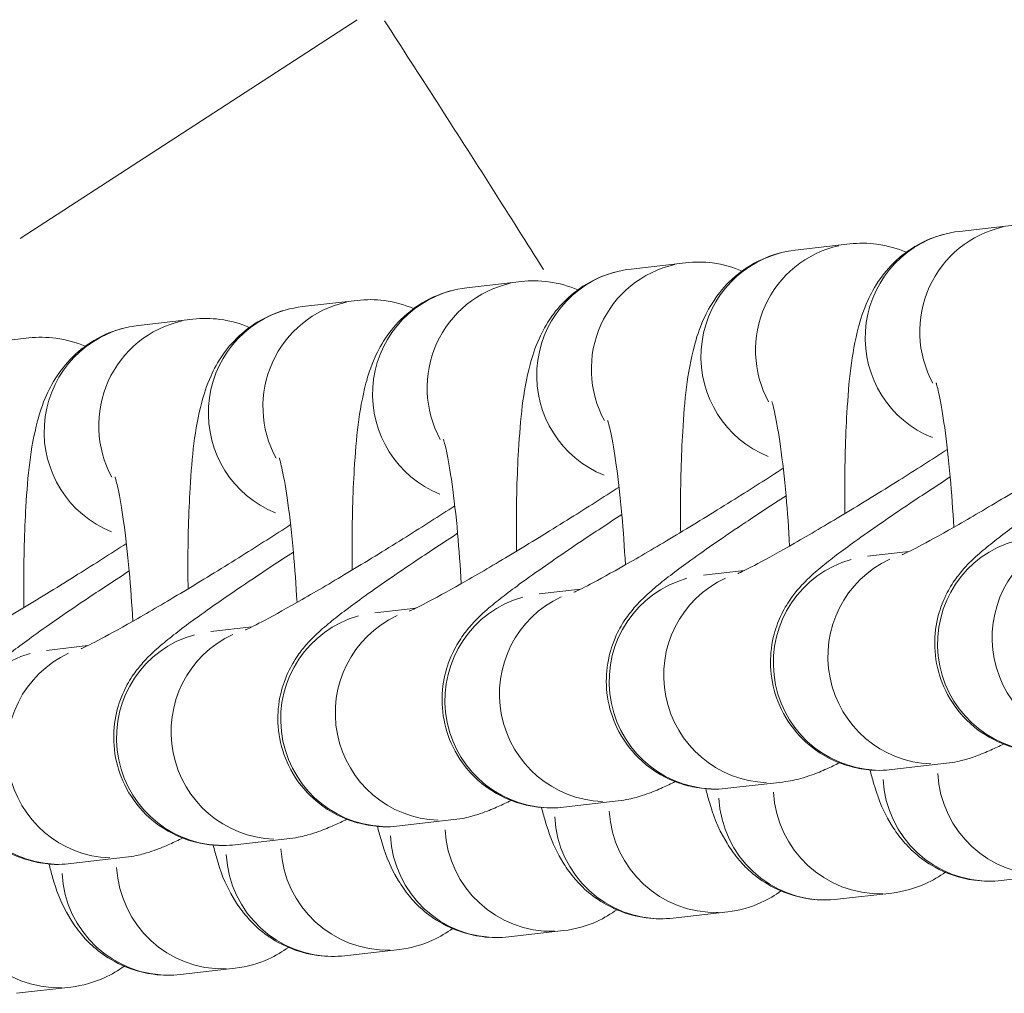
# Model space of a CAD drawing. Units: millimetres. Extents: x 2248 to 26264, y 1113 to 18134.
# Drawn here: x 10495 to 10523, y 2037 to 2064 of the extents above; entities that cross this region are included whole.
import ezdxf

# ---------------------------------------------------------------- set-up
doc = ezdxf.new("R2010")
doc.units = ezdxf.units.MM
doc.header["$LTSCALE"] = 66.666667
doc.layers.get('0').update_dxf_attribs({"lineweight": 5})

msp = doc.modelspace()

# ---------------------------------------------------------------- linework, layer by layer
for p, q in [((10495.128, 2058.221), (10504.553, 2064.341)), ((10522.924, 2058.597), (10521.397, 2058.422)), ((10518.331, 2058.071), (10516.804, 2057.896)), ((10513.739, 2057.545), (10512.212, 2057.37)), ((10509.146, 2057.019), (10507.619, 2056.845)), ((10504.554, 2056.493), (10503.027, 2056.319)), ((10499.961, 2055.968), (10498.434, 2055.793)), ((10495.369, 2055.442), (10493.842, 2055.267)), ((10519.98, 2049.468), (10518.828, 2049.336)), ((10515.387, 2048.942), (10514.236, 2048.81)), ((10510.795, 2048.416), (10509.643, 2048.284)), ((10506.202, 2047.89), (10505.051, 2047.758)), ((10501.61, 2047.364), (10500.458, 2047.232)), ((10497.017, 2046.838), (10495.866, 2046.706)), ((10521.037, 2043.55), (10519.511, 2043.375)), ((10516.445, 2043.024), (10514.918, 2042.849)), ((10511.852, 2042.498), (10510.326, 2042.323)), ((10507.26, 2041.972), (10505.733, 2041.797)), ((10502.667, 2041.446), (10501.141, 2041.271)), ((10498.075, 2040.92), (10496.548, 2040.745)), ((10522.576, 2040.272), (10524.103, 2040.447)), ((10517.984, 2039.746), (10519.51, 2039.921)), ((10513.391, 2039.22), (10514.918, 2039.395)), ((10508.799, 2038.694), (10510.325, 2038.869)), ((10504.206, 2038.168), (10505.733, 2038.343)), ((10499.614, 2037.642), (10501.14, 2037.817)), ((10495.021, 2037.116), (10496.548, 2037.291))]:
    msp.add_line(p, q)
for centre, major_axis, start_param, end_param in [((10523.265, 2055.616), (-0.341, 2.981), 0.102988, 1.95677), ((10521.738, 2055.442), (-0.341, 2.981), 0.13946, 2.649743), ((10518.672, 2055.091), (-0.341, 2.981), 0.102988, 1.95677), ((10517.146, 2054.916), (-0.341, 2.981), 0.13946, 2.649743), ((10514.08, 2054.565), (-0.341, 2.981), 0.102988, 1.95677), ((10512.553, 2054.39), (-0.341, 2.981), 0.13946, 2.649743), ((10509.487, 2054.039), (-0.341, 2.981), 0.102988, 1.95677), ((10507.961, 2053.864), (-0.341, 2.981), 0.13946, 2.649743), ((10503.368, 2053.338), (-0.341, 2.981), 0.13946, 2.649743), ((10504.895, 2053.513), (-0.341, 2.981), 0.102988, 1.95677), ((10498.776, 2052.812), (-0.341, 2.981), 0.13946, 2.649743), ((10500.302, 2052.987), (-0.341, 2.981), 0.102988, 1.95677), ((10523.762, 2046.881), (-0.341, 2.981), 0.15708, 2.984513), ((10525.289, 2047.056), (0.341, -2.981), 3.459976, 6.134595), ((10519.169, 2046.355), (-0.341, 2.981), 0.15708, 2.984513), ((10520.696, 2046.53), (0.341, -2.981), 3.459976, 6.134595), ((10514.577, 2045.829), (-0.341, 2.981), 0.15708, 2.984513), ((10516.104, 2046.004), (0.341, -2.981), 3.459976, 6.134595), ((10509.984, 2045.303), (-0.341, 2.981), 0.15708, 2.984513), ((10511.511, 2045.478), (0.341, -2.981), 3.459976, 6.134595), ((10505.392, 2044.778), (-0.341, 2.981), 0.15708, 2.984513), ((10506.919, 2044.952), (0.341, -2.981), 3.459976, 6.134595), ((10502.326, 2044.426), (0.341, -2.981), 3.459976, 6.134595), ((10500.799, 2044.252), (-0.341, 2.981), 0.15708, 2.984513), ((10496.207, 2043.726), (-0.341, 2.981), 0.15708, 2.984513), ((10497.734, 2043.901), (0.341, -2.981), 3.459976, 6.134595), ((10522.235, 2043.252), (0.341, -2.981), 4.650618, 6.197261), ((10523.762, 2043.427), (0.341, -2.981), 4.6538, 6.197428), ((10519.169, 2042.901), (0.341, -2.981), 4.6538, 6.197428), ((10517.642, 2042.726), (0.341, -2.981), 4.650618, 6.197261), ((10514.577, 2042.375), (0.341, -2.981), 4.6538, 6.197428), ((10513.05, 2042.201), (0.341, -2.981), 4.650618, 6.197261), ((10509.984, 2041.849), (0.341, -2.981), 4.6538, 6.197428), ((10508.457, 2041.675), (0.341, -2.981), 4.650618, 6.197261), ((10505.392, 2041.324), (0.341, -2.981), 4.6538, 6.197428), ((10503.865, 2041.149), (0.341, -2.981), 4.650618, 6.197261), ((10500.799, 2040.798), (0.341, -2.981), 4.6538, 6.197428), ((10499.272, 2040.623), (0.341, -2.981), 4.650618, 6.197261), ((10496.207, 2040.272), (0.341, -2.981), 4.6538, 6.197428)]:
    msp.add_ellipse(centre, major_axis=major_axis, ratio=0.992165, start_param=start_param, end_param=end_param)
for points, knots in [([(10505.32, 2064.306), (10505.799, 2063.567), (10506.292, 2062.805), (10506.789, 2062.032), (10507.814, 2060.436), (10508.855, 2058.802), (10509.764, 2057.355)], [-0.9792097, -0.9792097, -0.9792097, -0.9792097, -0.8571429, -0.8571429, -0.8571429, -0.6049846, -0.6049846, -0.6049846, -0.6049846]), ([(10521.397, 2058.422), (10521.059, 2058.384), (10520.739, 2058.288), (10520.161, 2058.026), (10519.917, 2057.856), (10519.476, 2057.48), (10519.312, 2057.28), (10519.014, 2056.863), (10518.914, 2056.664), (10518.704, 2056.2), (10518.635, 2055.971), (10518.37, 2054.969), (10518.305, 2054.248), (10518.209, 2052.668), (10518.189, 2051.918), (10518.19, 2050.932), (10518.191, 2050.733), (10518.194, 2050.532)], [1.570796, 1.570796, 1.570796, 1.570796, 1.612047, 1.612047, 1.659214, 1.659214, 1.72068, 1.72068, 1.805488, 1.805488, 1.94664, 1.94664, 2.450971, 2.450971, 2.830204, 2.830204, 2.92506, 2.92506, 2.92506, 2.92506]), ([(10516.804, 2057.896), (10516.467, 2057.858), (10516.147, 2057.762), (10515.568, 2057.5), (10515.324, 2057.33), (10514.884, 2056.954), (10514.72, 2056.754), (10514.422, 2056.337), (10514.321, 2056.138), (10514.111, 2055.674), (10514.043, 2055.445), (10513.778, 2054.443), (10513.713, 2053.722), (10513.616, 2052.142), (10513.597, 2051.392), (10513.597, 2050.406), (10513.599, 2050.207), (10513.601, 2050.006)], [1.570796, 1.570796, 1.570796, 1.570796, 1.612047, 1.612047, 1.659214, 1.659214, 1.72068, 1.72068, 1.805488, 1.805488, 1.94664, 1.94664, 2.450971, 2.450971, 2.830204, 2.830204, 2.92506, 2.92506, 2.92506, 2.92506]), ([(10519.91, 2057.838), (10519.67, 2057.941), (10519.389, 2058.025), (10518.84, 2058.097), (10518.582, 2058.1), (10518.331, 2058.071)], [7.78526453, 7.78526453, 7.78526453, 7.78526453, 7.82334509, 7.82334509, 7.85398163, 7.85398163, 7.85398163, 7.85398163]), ([(10512.212, 2057.37), (10511.874, 2057.332), (10511.554, 2057.236), (10510.976, 2056.974), (10510.732, 2056.804), (10510.291, 2056.429), (10510.127, 2056.228), (10509.829, 2055.811), (10509.729, 2055.613), (10509.519, 2055.148), (10509.45, 2054.919), (10509.185, 2053.917), (10509.12, 2053.196), (10509.024, 2051.616), (10509.004, 2050.866), (10509.005, 2049.88), (10509.006, 2049.681), (10509.009, 2049.48)], [1.570796, 1.570796, 1.570796, 1.570796, 1.612047, 1.612047, 1.659214, 1.659214, 1.72068, 1.72068, 1.805488, 1.805488, 1.94664, 1.94664, 2.450971, 2.450971, 2.830204, 2.830204, 2.92506, 2.92506, 2.92506, 2.92506]), ([(10515.317, 2057.312), (10515.078, 2057.415), (10514.797, 2057.499), (10514.248, 2057.571), (10513.989, 2057.574), (10513.739, 2057.545)], [7.78526453, 7.78526453, 7.78526453, 7.78526453, 7.82334509, 7.82334509, 7.85398163, 7.85398163, 7.85398163, 7.85398163]), ([(10507.619, 2056.845), (10507.282, 2056.806), (10506.962, 2056.71), (10506.384, 2056.448), (10506.139, 2056.278), (10505.699, 2055.903), (10505.535, 2055.702), (10505.237, 2055.285), (10505.136, 2055.087), (10504.926, 2054.622), (10504.858, 2054.393), (10504.593, 2053.391), (10504.528, 2052.67), (10504.431, 2051.09), (10504.412, 2050.34), (10504.412, 2049.355), (10504.414, 2049.155), (10504.416, 2048.954)], [1.570796, 1.570796, 1.570796, 1.570796, 1.612047, 1.612047, 1.659214, 1.659214, 1.72068, 1.72068, 1.805488, 1.805488, 1.94664, 1.94664, 2.450971, 2.450971, 2.830204, 2.830204, 2.92506, 2.92506, 2.92506, 2.92506]), ([(10510.725, 2056.787), (10510.485, 2056.889), (10510.204, 2056.973), (10509.655, 2057.045), (10509.397, 2057.048), (10509.146, 2057.019)], [7.78526453, 7.78526453, 7.78526453, 7.78526453, 7.82334509, 7.82334509, 7.85398163, 7.85398163, 7.85398163, 7.85398163]), ([(10506.132, 2056.261), (10505.893, 2056.364), (10505.612, 2056.448), (10505.063, 2056.519), (10504.804, 2056.522), (10504.554, 2056.493)], [7.78526453, 7.78526453, 7.78526453, 7.78526453, 7.82334509, 7.82334509, 7.85398163, 7.85398163, 7.85398163, 7.85398163]), ([(10503.027, 2056.319), (10502.689, 2056.28), (10502.369, 2056.184), (10501.791, 2055.922), (10501.547, 2055.752), (10501.106, 2055.377), (10500.942, 2055.176), (10500.644, 2054.759), (10500.544, 2054.561), (10500.334, 2054.096), (10500.265, 2053.867), (10500, 2052.865), (10499.935, 2052.144), (10499.839, 2050.564), (10499.819, 2049.814), (10499.82, 2048.829), (10499.821, 2048.629), (10499.824, 2048.428)], [1.570796, 1.570796, 1.570796, 1.570796, 1.612047, 1.612047, 1.659214, 1.659214, 1.72068, 1.72068, 1.805488, 1.805488, 1.94664, 1.94664, 2.450971, 2.450971, 2.830204, 2.830204, 2.92506, 2.92506, 2.92506, 2.92506]), ([(10501.54, 2055.735), (10501.3, 2055.838), (10501.019, 2055.922), (10500.47, 2055.994), (10500.212, 2055.996), (10499.961, 2055.968)], [7.78526453, 7.78526453, 7.78526453, 7.78526453, 7.82334509, 7.82334509, 7.85398163, 7.85398163, 7.85398163, 7.85398163]), ([(10498.434, 2055.793), (10498.097, 2055.754), (10497.777, 2055.658), (10497.199, 2055.397), (10496.954, 2055.226), (10496.514, 2054.851), (10496.35, 2054.65), (10496.052, 2054.233), (10495.951, 2054.035), (10495.741, 2053.57), (10495.673, 2053.341), (10495.408, 2052.339), (10495.343, 2051.618), (10495.246, 2050.038), (10495.227, 2049.289), (10495.227, 2048.303), (10495.229, 2048.103), (10495.232, 2047.902)], [1.570796, 1.570796, 1.570796, 1.570796, 1.612047, 1.612047, 1.659214, 1.659214, 1.72068, 1.72068, 1.805488, 1.805488, 1.94664, 1.94664, 2.450971, 2.450971, 2.830204, 2.830204, 2.92506, 2.92506, 2.92506, 2.92506]), ([(10496.947, 2055.209), (10496.708, 2055.312), (10496.427, 2055.396), (10495.878, 2055.468), (10495.619, 2055.47), (10495.369, 2055.442)], [7.78526453, 7.78526453, 7.78526453, 7.78526453, 7.82334509, 7.82334509, 7.85398163, 7.85398163, 7.85398163, 7.85398163]), ([(10521.241, 2050.149), (10521.214, 2050.632), (10521.18, 2051.104), (10521.095, 2052.058), (10521.041, 2052.53), (10520.933, 2053.307), (10520.878, 2053.623), (10520.792, 2054.027), (10520.756, 2054.151), (10520.745, 2054.185), (10520.744, 2054.188), (10520.744, 2054.188)], [6.399518, 6.399518, 6.399518, 6.399518, 6.654822, 6.654822, 6.947936, 6.947936, 7.21731, 7.21731, 7.428193, 7.428193, 7.458165, 7.458165, 7.458165, 7.458165]), ([(10516.648, 2049.624), (10516.622, 2050.106), (10516.588, 2050.578), (10516.502, 2051.532), (10516.449, 2052.004), (10516.34, 2052.781), (10516.285, 2053.097), (10516.199, 2053.501), (10516.164, 2053.625), (10516.153, 2053.66), (10516.152, 2053.662), (10516.152, 2053.662)], [6.399518, 6.399518, 6.399518, 6.399518, 6.654822, 6.654822, 6.947936, 6.947936, 7.21731, 7.21731, 7.428193, 7.428193, 7.458165, 7.458165, 7.458165, 7.458165]), ([(10512.056, 2049.098), (10512.029, 2049.58), (10511.995, 2050.052), (10511.91, 2051.006), (10511.856, 2051.478), (10511.748, 2052.255), (10511.693, 2052.571), (10511.607, 2052.975), (10511.571, 2053.1), (10511.56, 2053.134), (10511.559, 2053.136), (10511.559, 2053.136)], [6.399518, 6.399518, 6.399518, 6.399518, 6.654822, 6.654822, 6.947936, 6.947936, 7.21731, 7.21731, 7.428193, 7.428193, 7.458165, 7.458165, 7.458165, 7.458165]), ([(10525.654, 2052.851), (10525.216, 2052.567), (10524.759, 2052.275), (10523.778, 2051.661), (10523.254, 2051.339), (10522.264, 2050.743), (10521.796, 2050.467), (10520.979, 2049.999), (10520.626, 2049.804), (10520.104, 2049.527), (10519.913, 2049.434), (10519.808, 2049.387), (10519.794, 2049.381), (10519.794, 2049.381)], [6.140633, 6.140633, 6.140633, 6.140633, 6.414053, 6.414053, 6.725523, 6.725523, 7.03447, 7.03447, 7.332906, 7.332906, 7.595046, 7.595046, 7.668087, 7.668087, 7.668087, 7.668087]), ([(10507.464, 2048.572), (10507.437, 2049.054), (10507.403, 2049.526), (10507.317, 2050.48), (10507.264, 2050.952), (10507.155, 2051.729), (10507.1, 2052.045), (10507.014, 2052.449), (10506.979, 2052.574), (10506.968, 2052.608), (10506.967, 2052.61), (10506.967, 2052.61)], [6.399518, 6.399518, 6.399518, 6.399518, 6.654822, 6.654822, 6.947936, 6.947936, 7.21731, 7.21731, 7.428193, 7.428193, 7.458165, 7.458165, 7.458165, 7.458165]), ([(10521.062, 2052.325), (10520.624, 2052.041), (10520.166, 2051.75), (10519.185, 2051.135), (10518.662, 2050.813), (10517.671, 2050.217), (10517.204, 2049.942), (10516.387, 2049.473), (10516.033, 2049.278), (10515.511, 2049.001), (10515.32, 2048.908), (10515.216, 2048.861), (10515.202, 2048.855), (10515.202, 2048.855)], [6.140633, 6.140633, 6.140633, 6.140633, 6.414053, 6.414053, 6.725523, 6.725523, 7.03447, 7.03447, 7.332906, 7.332906, 7.595046, 7.595046, 7.668087, 7.668087, 7.668087, 7.668087]), ([(10502.871, 2048.046), (10502.844, 2048.528), (10502.81, 2049), (10502.725, 2049.954), (10502.671, 2050.426), (10502.563, 2051.203), (10502.508, 2051.519), (10502.422, 2051.923), (10502.386, 2052.048), (10502.375, 2052.082), (10502.374, 2052.084), (10502.374, 2052.084)], [6.399518, 6.399518, 6.399518, 6.399518, 6.654822, 6.654822, 6.947936, 6.947936, 7.21731, 7.21731, 7.428193, 7.428193, 7.458165, 7.458165, 7.458165, 7.458165]), ([(10524.103, 2043.901), (10523.91, 2043.878), (10523.658, 2043.85), (10523.081, 2043.948), (10522.911, 2043.987), (10522.417, 2044.163), (10522.049, 2044.347), (10521.458, 2044.883), (10521.233, 2045.163), (10520.914, 2045.754), (10520.813, 2046.056), (10520.699, 2046.652), (10520.697, 2046.936), (10520.746, 2047.49), (10520.813, 2047.727), (10520.974, 2048.184), (10521.07, 2048.355), (10521.256, 2048.665), (10521.342, 2048.775), (10521.519, 2048.993), (10521.6, 2049.078), (10521.84, 2049.32), (10521.972, 2049.432), (10522.391, 2049.78), (10522.698, 2050.011), (10523.506, 2050.593), (10524.026, 2050.952), (10524.962, 2051.579), (10525.341, 2051.828), (10525.732, 2052.082)], [1.570796, 1.570796, 1.570796, 1.570796, 1.6229, 1.6229, 1.640827, 1.640827, 1.668467, 1.668467, 1.687303, 1.687303, 1.704862, 1.704862, 1.724935, 1.724935, 1.75186, 1.75186, 1.790908, 1.790908, 1.841557, 1.841557, 1.912526, 1.912526, 2.072736, 2.072736, 2.386896, 2.386896, 2.761138, 2.761138, 2.991978, 2.991978, 2.991978, 2.991978]), ([(10498.279, 2047.52), (10498.252, 2048.002), (10498.218, 2048.475), (10498.132, 2049.428), (10498.079, 2049.9), (10497.97, 2050.677), (10497.915, 2050.993), (10497.829, 2051.397), (10497.794, 2051.522), (10497.783, 2051.556), (10497.782, 2051.558), (10497.782, 2051.558)], [6.399518, 6.399518, 6.399518, 6.399518, 6.654822, 6.654822, 6.947936, 6.947936, 7.21731, 7.21731, 7.428193, 7.428193, 7.458165, 7.458165, 7.458165, 7.458165]), ([(10516.469, 2051.799), (10516.031, 2051.515), (10515.574, 2051.224), (10514.593, 2050.609), (10514.069, 2050.287), (10513.079, 2049.691), (10512.611, 2049.416), (10511.795, 2048.948), (10511.441, 2048.752), (10510.919, 2048.475), (10510.728, 2048.382), (10510.623, 2048.335), (10510.609, 2048.329), (10510.609, 2048.329)], [6.140633, 6.140633, 6.140633, 6.140633, 6.414053, 6.414053, 6.725523, 6.725523, 7.03447, 7.03447, 7.332906, 7.332906, 7.595046, 7.595046, 7.668087, 7.668087, 7.668087, 7.668087]), ([(10519.511, 2043.375), (10519.317, 2043.353), (10519.065, 2043.325), (10518.489, 2043.422), (10518.319, 2043.461), (10517.825, 2043.637), (10517.457, 2043.821), (10516.865, 2044.357), (10516.641, 2044.637), (10516.322, 2045.228), (10516.221, 2045.531), (10516.107, 2046.126), (10516.105, 2046.41), (10516.154, 2046.964), (10516.221, 2047.201), (10516.382, 2047.658), (10516.477, 2047.83), (10516.664, 2048.139), (10516.749, 2048.249), (10516.926, 2048.467), (10517.007, 2048.552), (10517.247, 2048.794), (10517.379, 2048.907), (10517.799, 2049.255), (10518.105, 2049.485), (10518.913, 2050.067), (10519.433, 2050.426), (10520.369, 2051.053), (10520.748, 2051.302), (10521.14, 2051.556)], [1.570796, 1.570796, 1.570796, 1.570796, 1.6229, 1.6229, 1.640827, 1.640827, 1.668467, 1.668467, 1.687303, 1.687303, 1.704862, 1.704862, 1.724935, 1.724935, 1.75186, 1.75186, 1.790908, 1.790908, 1.841557, 1.841557, 1.912526, 1.912526, 2.072736, 2.072736, 2.386896, 2.386896, 2.761138, 2.761138, 2.991978, 2.991978, 2.991978, 2.991978]), ([(10511.877, 2051.273), (10511.439, 2050.989), (10510.981, 2050.698), (10510, 2050.083), (10509.477, 2049.762), (10508.486, 2049.165), (10508.019, 2048.89), (10507.202, 2048.422), (10506.848, 2048.226), (10506.326, 2047.95), (10506.135, 2047.856), (10506.031, 2047.809), (10506.017, 2047.804), (10506.017, 2047.804)], [6.140633, 6.140633, 6.140633, 6.140633, 6.414053, 6.414053, 6.725523, 6.725523, 7.03447, 7.03447, 7.332906, 7.332906, 7.595046, 7.595046, 7.668087, 7.668087, 7.668087, 7.668087]), ([(10514.918, 2042.849), (10514.725, 2042.827), (10514.473, 2042.799), (10513.896, 2042.896), (10513.726, 2042.935), (10513.233, 2043.111), (10512.864, 2043.295), (10512.273, 2043.831), (10512.048, 2044.111), (10511.729, 2044.702), (10511.628, 2045.005), (10511.514, 2045.6), (10511.512, 2045.884), (10511.561, 2046.438), (10511.628, 2046.675), (10511.789, 2047.132), (10511.885, 2047.304), (10512.071, 2047.613), (10512.157, 2047.723), (10512.334, 2047.941), (10512.415, 2048.026), (10512.655, 2048.268), (10512.787, 2048.381), (10513.206, 2048.729), (10513.513, 2048.959), (10514.321, 2049.541), (10514.841, 2049.9), (10515.777, 2050.527), (10516.156, 2050.776), (10516.547, 2051.03)], [1.570796, 1.570796, 1.570796, 1.570796, 1.6229, 1.6229, 1.640827, 1.640827, 1.668467, 1.668467, 1.687303, 1.687303, 1.704862, 1.704862, 1.724935, 1.724935, 1.75186, 1.75186, 1.790908, 1.790908, 1.841557, 1.841557, 1.912526, 1.912526, 2.072736, 2.072736, 2.386896, 2.386896, 2.761138, 2.761138, 2.991978, 2.991978, 2.991978, 2.991978]), ([(10507.284, 2050.747), (10506.846, 2050.463), (10506.389, 2050.172), (10505.408, 2049.557), (10504.884, 2049.236), (10503.894, 2048.639), (10503.426, 2048.364), (10502.61, 2047.896), (10502.256, 2047.7), (10501.734, 2047.424), (10501.543, 2047.33), (10501.438, 2047.283), (10501.424, 2047.278), (10501.424, 2047.278)], [6.140633, 6.140633, 6.140633, 6.140633, 6.414053, 6.414053, 6.725523, 6.725523, 7.03447, 7.03447, 7.332906, 7.332906, 7.595046, 7.595046, 7.668087, 7.668087, 7.668087, 7.668087]), ([(10510.326, 2042.323), (10510.132, 2042.301), (10509.88, 2042.273), (10509.304, 2042.37), (10509.134, 2042.41), (10508.64, 2042.585), (10508.272, 2042.769), (10507.68, 2043.305), (10507.456, 2043.585), (10507.137, 2044.176), (10507.036, 2044.479), (10506.922, 2045.074), (10506.92, 2045.358), (10506.969, 2045.912), (10507.036, 2046.149), (10507.197, 2046.607), (10507.292, 2046.778), (10507.479, 2047.087), (10507.564, 2047.197), (10507.741, 2047.415), (10507.822, 2047.5), (10508.062, 2047.742), (10508.194, 2047.855), (10508.614, 2048.203), (10508.92, 2048.433), (10509.728, 2049.015), (10510.248, 2049.375), (10511.184, 2050.001), (10511.563, 2050.25), (10511.955, 2050.504)], [1.570796, 1.570796, 1.570796, 1.570796, 1.6229, 1.6229, 1.640827, 1.640827, 1.668467, 1.668467, 1.687303, 1.687303, 1.704862, 1.704862, 1.724935, 1.724935, 1.75186, 1.75186, 1.790908, 1.790908, 1.841557, 1.841557, 1.912526, 1.912526, 2.072736, 2.072736, 2.386896, 2.386896, 2.761138, 2.761138, 2.991978, 2.991978, 2.991978, 2.991978]), ([(10502.692, 2050.221), (10502.254, 2049.937), (10501.796, 2049.646), (10500.815, 2049.032), (10500.292, 2048.71), (10499.301, 2048.113), (10498.834, 2047.838), (10498.017, 2047.37), (10497.663, 2047.174), (10497.141, 2046.898), (10496.95, 2046.805), (10496.846, 2046.758), (10496.832, 2046.752), (10496.832, 2046.752)], [6.140633, 6.140633, 6.140633, 6.140633, 6.414053, 6.414053, 6.725523, 6.725523, 7.03447, 7.03447, 7.332906, 7.332906, 7.595046, 7.595046, 7.668087, 7.668087, 7.668087, 7.668087]), ([(10505.733, 2041.797), (10505.54, 2041.775), (10505.288, 2041.747), (10504.711, 2041.845), (10504.541, 2041.884), (10504.048, 2042.059), (10503.679, 2042.243), (10503.088, 2042.779), (10502.863, 2043.06), (10502.544, 2043.65), (10502.443, 2043.953), (10502.329, 2044.548), (10502.327, 2044.832), (10502.376, 2045.386), (10502.443, 2045.623), (10502.604, 2046.081), (10502.7, 2046.252), (10502.886, 2046.561), (10502.972, 2046.672), (10503.149, 2046.889), (10503.23, 2046.974), (10503.47, 2047.217), (10503.602, 2047.329), (10504.021, 2047.677), (10504.328, 2047.907), (10505.136, 2048.49), (10505.656, 2048.849), (10506.592, 2049.475), (10506.971, 2049.725), (10507.362, 2049.979)], [1.570796, 1.570796, 1.570796, 1.570796, 1.6229, 1.6229, 1.640827, 1.640827, 1.668467, 1.668467, 1.687303, 1.687303, 1.704862, 1.704862, 1.724935, 1.724935, 1.75186, 1.75186, 1.790908, 1.790908, 1.841557, 1.841557, 1.912526, 1.912526, 2.072736, 2.072736, 2.386896, 2.386896, 2.761138, 2.761138, 2.991978, 2.991978, 2.991978, 2.991978]), ([(10498.099, 2049.695), (10497.661, 2049.412), (10497.204, 2049.12), (10496.223, 2048.506), (10495.699, 2048.184), (10494.709, 2047.587), (10494.241, 2047.312), (10493.425, 2046.844), (10493.071, 2046.648), (10492.549, 2046.372), (10492.358, 2046.279), (10492.253, 2046.232), (10492.239, 2046.226), (10492.239, 2046.226)], [6.140633, 6.140633, 6.140633, 6.140633, 6.414053, 6.414053, 6.725523, 6.725523, 7.03447, 7.03447, 7.332906, 7.332906, 7.595046, 7.595046, 7.668087, 7.668087, 7.668087, 7.668087]), ([(10501.141, 2041.271), (10500.947, 2041.249), (10500.695, 2041.221), (10500.119, 2041.319), (10499.949, 2041.358), (10499.455, 2041.533), (10499.087, 2041.717), (10498.495, 2042.254), (10498.271, 2042.534), (10497.952, 2043.124), (10497.851, 2043.427), (10497.737, 2044.023), (10497.735, 2044.306), (10497.784, 2044.861), (10497.851, 2045.097), (10498.012, 2045.555), (10498.107, 2045.726), (10498.294, 2046.035), (10498.379, 2046.146), (10498.556, 2046.364), (10498.637, 2046.448), (10498.877, 2046.691), (10499.009, 2046.803), (10499.429, 2047.151), (10499.735, 2047.381), (10500.543, 2047.964), (10501.063, 2048.323), (10501.999, 2048.949), (10502.378, 2049.199), (10502.77, 2049.453)], [1.570796, 1.570796, 1.570796, 1.570796, 1.6229, 1.6229, 1.640827, 1.640827, 1.668467, 1.668467, 1.687303, 1.687303, 1.704862, 1.704862, 1.724935, 1.724935, 1.75186, 1.75186, 1.790908, 1.790908, 1.841557, 1.841557, 1.912526, 1.912526, 2.072736, 2.072736, 2.386896, 2.386896, 2.761138, 2.761138, 2.991978, 2.991978, 2.991978, 2.991978]), ([(10496.548, 2040.745), (10496.355, 2040.723), (10496.103, 2040.695), (10495.526, 2040.793), (10495.356, 2040.832), (10494.863, 2041.007), (10494.494, 2041.191), (10493.903, 2041.728), (10493.678, 2042.008), (10493.359, 2042.599), (10493.258, 2042.901), (10493.144, 2043.497), (10493.142, 2043.781), (10493.191, 2044.335), (10493.258, 2044.571), (10493.419, 2045.029), (10493.515, 2045.2), (10493.701, 2045.509), (10493.787, 2045.62), (10493.964, 2045.838), (10494.045, 2045.923), (10494.285, 2046.165), (10494.417, 2046.277), (10494.836, 2046.625), (10495.143, 2046.855), (10495.951, 2047.438), (10496.471, 2047.797), (10497.407, 2048.423), (10497.786, 2048.673), (10498.177, 2048.927)], [1.570796, 1.570796, 1.570796, 1.570796, 1.6229, 1.6229, 1.640827, 1.640827, 1.668467, 1.668467, 1.687303, 1.687303, 1.704862, 1.704862, 1.724935, 1.724935, 1.75186, 1.75186, 1.790908, 1.790908, 1.841557, 1.841557, 1.912526, 1.912526, 2.072736, 2.072736, 2.386896, 2.386896, 2.761138, 2.761138, 2.991978, 2.991978, 2.991978, 2.991978]), ([(10522.634, 2044.087), (10522.513, 2044.027), (10522.396, 2043.972), (10522.144, 2043.859), (10522.011, 2043.802), (10521.757, 2043.712), (10521.663, 2043.68), (10521.42, 2043.614), (10521.274, 2043.577), (10521.037, 2043.55)], [7.4860178, 7.4860178, 7.4860178, 7.4860178, 7.5989868, 7.5989868, 7.7264842, 7.7264842, 7.7902329, 7.7902329, 7.8539816, 7.8539816, 7.8539816, 7.8539816]), ([(10518.042, 2043.561), (10517.921, 2043.501), (10517.804, 2043.446), (10517.551, 2043.333), (10517.419, 2043.276), (10517.165, 2043.186), (10517.071, 2043.154), (10516.827, 2043.088), (10516.681, 2043.051), (10516.445, 2043.024)], [7.4860178, 7.4860178, 7.4860178, 7.4860178, 7.5989868, 7.5989868, 7.7264842, 7.7264842, 7.7902329, 7.7902329, 7.8539816, 7.8539816, 7.8539816, 7.8539816]), ([(10518.895, 2043.365), (10518.927, 2043.239), (10518.961, 2043.115), (10519.099, 2042.652), (10519.193, 2042.329), (10519.568, 2041.709), (10519.663, 2041.567), (10519.987, 2041.179), (10520.254, 2040.898), (10521.011, 2040.48), (10521.391, 2040.334), (10522.067, 2040.246), (10522.325, 2040.243), (10522.576, 2040.272)], [4.1659816, 4.1659816, 4.1659816, 4.1659816, 4.2511684, 4.2511684, 4.4817787, 4.4817787, 4.5421703, 4.5421703, 4.627737, 4.627737, 4.6817524, 4.6817524, 4.712389, 4.712389, 4.712389, 4.712389]), ([(10513.449, 2043.035), (10513.328, 2042.975), (10513.211, 2042.92), (10512.959, 2042.807), (10512.826, 2042.75), (10512.572, 2042.66), (10512.478, 2042.629), (10512.235, 2042.562), (10512.089, 2042.525), (10511.852, 2042.498)], [7.4860178, 7.4860178, 7.4860178, 7.4860178, 7.5989868, 7.5989868, 7.7264842, 7.7264842, 7.7902329, 7.7902329, 7.8539816, 7.8539816, 7.8539816, 7.8539816]), ([(10514.303, 2042.839), (10514.334, 2042.713), (10514.368, 2042.589), (10514.507, 2042.127), (10514.6, 2041.803), (10514.976, 2041.183), (10515.071, 2041.041), (10515.394, 2040.653), (10515.661, 2040.372), (10516.418, 2039.954), (10516.798, 2039.808), (10517.475, 2039.72), (10517.733, 2039.717), (10517.984, 2039.746)], [4.1659816, 4.1659816, 4.1659816, 4.1659816, 4.2511684, 4.2511684, 4.4817787, 4.4817787, 4.5421703, 4.5421703, 4.627737, 4.627737, 4.6817524, 4.6817524, 4.712389, 4.712389, 4.712389, 4.712389]), ([(10508.857, 2042.509), (10508.736, 2042.45), (10508.619, 2042.394), (10508.366, 2042.281), (10508.234, 2042.225), (10507.98, 2042.134), (10507.886, 2042.103), (10507.642, 2042.036), (10507.496, 2041.999), (10507.26, 2041.972)], [7.4860178, 7.4860178, 7.4860178, 7.4860178, 7.5989868, 7.5989868, 7.7264842, 7.7264842, 7.7902329, 7.7902329, 7.8539816, 7.8539816, 7.8539816, 7.8539816]), ([(10509.71, 2042.313), (10509.742, 2042.187), (10509.776, 2042.063), (10509.914, 2041.601), (10510.008, 2041.277), (10510.383, 2040.658), (10510.478, 2040.515), (10510.802, 2040.127), (10511.069, 2039.847), (10511.826, 2039.428), (10512.206, 2039.283), (10512.882, 2039.194), (10513.14, 2039.191), (10513.391, 2039.22)], [4.1659816, 4.1659816, 4.1659816, 4.1659816, 4.2511684, 4.2511684, 4.4817787, 4.4817787, 4.5421703, 4.5421703, 4.627737, 4.627737, 4.6817524, 4.6817524, 4.712389, 4.712389, 4.712389, 4.712389]), ([(10504.264, 2041.983), (10504.143, 2041.924), (10504.026, 2041.868), (10503.774, 2041.755), (10503.641, 2041.699), (10503.387, 2041.608), (10503.294, 2041.577), (10503.05, 2041.51), (10502.904, 2041.473), (10502.667, 2041.446)], [7.4860178, 7.4860178, 7.4860178, 7.4860178, 7.5989868, 7.5989868, 7.7264842, 7.7264842, 7.7902329, 7.7902329, 7.8539816, 7.8539816, 7.8539816, 7.8539816]), ([(10505.118, 2041.787), (10505.149, 2041.661), (10505.183, 2041.538), (10505.322, 2041.075), (10505.415, 2040.751), (10505.791, 2040.132), (10505.886, 2039.99), (10506.209, 2039.601), (10506.476, 2039.321), (10507.233, 2038.902), (10507.613, 2038.757), (10508.29, 2038.668), (10508.548, 2038.665), (10508.799, 2038.694)], [4.1659816, 4.1659816, 4.1659816, 4.1659816, 4.2511684, 4.2511684, 4.4817787, 4.4817787, 4.5421703, 4.5421703, 4.627737, 4.627737, 4.6817524, 4.6817524, 4.712389, 4.712389, 4.712389, 4.712389]), ([(10499.672, 2041.457), (10499.551, 2041.398), (10499.434, 2041.342), (10499.181, 2041.229), (10499.049, 2041.173), (10498.795, 2041.082), (10498.701, 2041.051), (10498.457, 2040.985), (10498.311, 2040.947), (10498.075, 2040.92)], [7.4860178, 7.4860178, 7.4860178, 7.4860178, 7.5989868, 7.5989868, 7.7264842, 7.7264842, 7.7902329, 7.7902329, 7.8539816, 7.8539816, 7.8539816, 7.8539816]), ([(10500.525, 2041.261), (10500.557, 2041.136), (10500.591, 2041.012), (10500.729, 2040.549), (10500.823, 2040.225), (10501.198, 2039.606), (10501.293, 2039.464), (10501.617, 2039.075), (10501.884, 2038.795), (10502.641, 2038.376), (10503.021, 2038.231), (10503.697, 2038.142), (10503.955, 2038.14), (10504.206, 2038.168)], [4.1659816, 4.1659816, 4.1659816, 4.1659816, 4.2511684, 4.2511684, 4.4817787, 4.4817787, 4.5421703, 4.5421703, 4.627737, 4.627737, 4.6817524, 4.6817524, 4.712389, 4.712389, 4.712389, 4.712389]), ([(10495.933, 2040.735), (10495.964, 2040.61), (10495.998, 2040.486), (10496.137, 2040.023), (10496.23, 2039.699), (10496.606, 2039.08), (10496.701, 2038.938), (10497.024, 2038.549), (10497.291, 2038.269), (10498.048, 2037.85), (10498.428, 2037.705), (10499.105, 2037.616), (10499.363, 2037.614), (10499.614, 2037.642)], [4.1659816, 4.1659816, 4.1659816, 4.1659816, 4.2511684, 4.2511684, 4.4817787, 4.4817787, 4.5421703, 4.5421703, 4.627737, 4.627737, 4.6817524, 4.6817524, 4.712389, 4.712389, 4.712389, 4.712389]), ([(10519.51, 2039.921), (10519.848, 2039.959), (10520.168, 2040.055), (10520.655, 2040.275), (10520.841, 2040.39), (10520.998, 2040.504)], [4.71238898, 4.71238898, 4.71238898, 4.71238898, 4.75363916, 4.75363916, 4.78681425, 4.78681425, 4.78681425, 4.78681425]), ([(10514.918, 2039.395), (10515.255, 2039.433), (10515.575, 2039.529), (10516.062, 2039.75), (10516.248, 2039.864), (10516.405, 2039.979)], [4.71238898, 4.71238898, 4.71238898, 4.71238898, 4.75363916, 4.75363916, 4.78681425, 4.78681425, 4.78681425, 4.78681425]), ([(10510.325, 2038.869), (10510.663, 2038.908), (10510.983, 2039.003), (10511.47, 2039.224), (10511.656, 2039.338), (10511.813, 2039.453)], [4.71238898, 4.71238898, 4.71238898, 4.71238898, 4.75363916, 4.75363916, 4.78681425, 4.78681425, 4.78681425, 4.78681425]), ([(10505.733, 2038.343), (10506.07, 2038.382), (10506.39, 2038.477), (10506.877, 2038.698), (10507.063, 2038.812), (10507.22, 2038.927)], [4.71238898, 4.71238898, 4.71238898, 4.71238898, 4.75363916, 4.75363916, 4.78681425, 4.78681425, 4.78681425, 4.78681425]), ([(10501.14, 2037.817), (10501.478, 2037.856), (10501.798, 2037.951), (10502.285, 2038.172), (10502.471, 2038.286), (10502.628, 2038.401)], [4.71238898, 4.71238898, 4.71238898, 4.71238898, 4.75363916, 4.75363916, 4.78681425, 4.78681425, 4.78681425, 4.78681425]), ([(10496.548, 2037.291), (10496.885, 2037.33), (10497.205, 2037.426), (10497.692, 2037.646), (10497.878, 2037.76), (10498.035, 2037.875)], [4.71238898, 4.71238898, 4.71238898, 4.71238898, 4.75363916, 4.75363916, 4.78681425, 4.78681425, 4.78681425, 4.78681425])]:
    msp.add_open_spline(points, degree=3, knots=knots)

doc.saveas('drawing.dxf')
